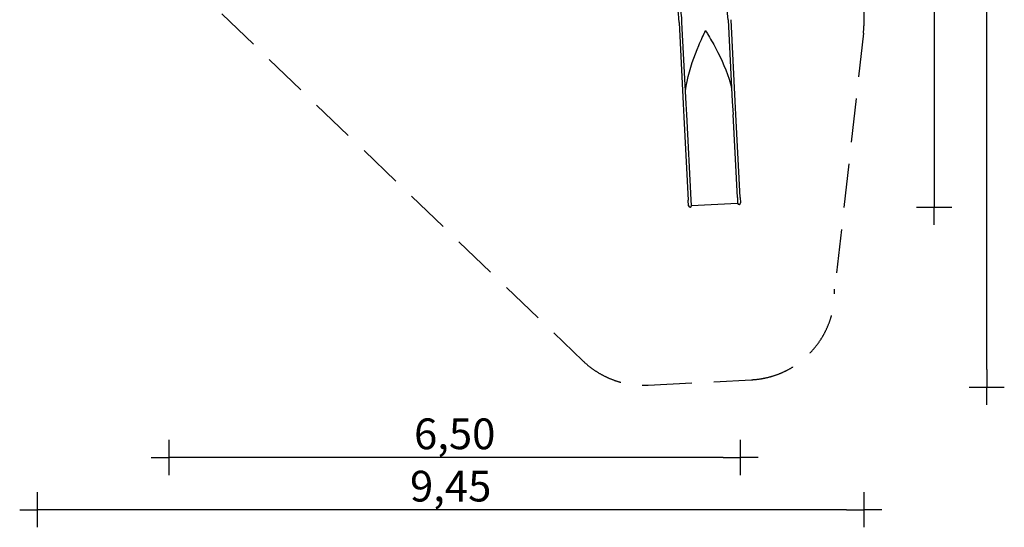
# Model space of a CAD drawing. Extents: x -8644 to 2585, y -6770 to 5067.
# Drawn here: x -8644 to 2585, y -6770 to -987 of the extents above; entities that cross this region are included whole.
import ezdxf

# ---------------------------------------------------------------- set-up
doc = ezdxf.new("R2010")
doc.units = 0
doc.header["$MEASUREMENT"] = 0
doc.linetypes.add('VERDECKT', pattern=[0.375, 0.25, -0.125])
doc.layers.get('DEFPOINTS').update_dxf_attribs({"linetype": 'CONTINUOUS'})
for name, color, linetype in [('AM_VIS', 7, 'CONTINUOUS'), ('B', 3, 'CONTINUOUS'), ('SICHERHEIT', 3, 'VERDECKT')]:
    doc.layers.add(name, color=color, linetype=linetype)
doc.styles.add('KATALOG', font='swissl.ttf')
doc.dimstyles.new('KATALOG', dxfattribs={"dimscale": 200, "dimtxt": 1.75, "dimasz": 1, "dimexe": 0, "dimexo": 0, "dimgap": 0.3, "dimtad": 1, "dimlfac": 0.001, "dimzin": 0, "dimdsep": 46, "dimtxsty": 'KATALOG', "dimblk1": 'KATPFEIL', "dimblk2": 'KATPFEIL', "dimsah": 1, "dimcen": 1, "dimse1": 1, "dimse2": 1, "dimclrd": 256, "dimclre": 256, "dimclrt": 3, "dimadec": 0, "dimazin": 0, "dimtfac": 1, "dimtdec": 4, "dimtmove": 0, "dimatfit": 3, "dimldrblk": 'KATPFEIL', "dimfxl": 0, "dimtvp": 1, "dimtolj": 1, "dimtzin": 0, "dimarcsym": 0})

# ---------------------------------------------------------------- blocks, each defined once
blk = doc.blocks.new('KATPFEIL')
at = {"layer": 'B', "ltscale": 1000}
for p, q in [((0, -1), (0, 1)), ((-1, 0), (0, 0)), ((1, 0), (0, 0))]:
    blk.add_line(p, q, dxfattribs=at)
blk = doc.blocks.new('*D2')
at = {"layer": 'B', "lineweight": -2, "ltscale": 100}
blk.add_line((1785, 2831), (1785, -2922), dxfattribs=at)
at = {"layer": 'DEFPOINTS', "color": 0, "ltscale": 100}
for p in [(-2401, 3031), (-999, -3122), (1785, -3122)]:
    blk.add_point(p, dxfattribs=at)
at = {"layer": 'B', "lineweight": -2, "ltscale": 100, "xscale": 200, "yscale": 200, "zscale": 200}
for p, rotation in [((1785, 3031), 90), ((1785, -3122), 270)]:
    blk.add_blockref('KATPFEIL', p, dxfattribs=dict(at, rotation=rotation))
at = {"layer": 'B', "color": 3, "ltscale": 100, "insert": (1516, -45), "char_height": 350, "attachment_point": 5, "rotation": 90, "style": 'KATALOG'}
blk.add_mtext('\\A1;6,15', dxfattribs=at)
blk = doc.blocks.new('*D3')
at = {"layer": 'B', "lineweight": -2, "ltscale": 100}
blk.add_line((2385, -4973), (2385, 4667), dxfattribs=at)
at = {"layer": 'DEFPOINTS', "color": 0, "ltscale": 100}
for p in [(-2349, 4867), (2385, 4867), (-1909, -5173)]:
    blk.add_point(p, dxfattribs=at)
at = {"layer": 'B', "lineweight": -2, "ltscale": 100, "xscale": 200, "yscale": 200, "zscale": 200}
for p, rotation in [((2385, 4867), 90), ((2385, -5173), 270)]:
    blk.add_blockref('KATPFEIL', p, dxfattribs=dict(at, rotation=rotation))
at = {"layer": 'B', "color": 3, "ltscale": 100, "insert": (2116, -153), "char_height": 350, "attachment_point": 5, "rotation": 90, "style": 'KATALOG'}
blk.add_mtext('\\A1;10,05', dxfattribs=at)
blk = doc.blocks.new('*D4')
at = {"layer": 'B', "lineweight": -2, "ltscale": 100}
blk.add_line((-622, -5974), (-6744, -5974), dxfattribs=at)
at = {"layer": 'DEFPOINTS', "color": 0, "ltscale": 100}
for p in [(-6944, 1766), (-422, -3075), (-6944, -5974)]:
    blk.add_point(p, dxfattribs=at)
at = {"layer": 'B', "lineweight": -2, "ltscale": 100, "xscale": 200, "yscale": 200, "zscale": 200, "rotation": 180}
blk.add_blockref('KATPFEIL', (-6944, -5974), dxfattribs=at)
at = {"layer": 'B', "lineweight": -2, "ltscale": 100, "xscale": 200, "yscale": 200, "zscale": 200}
blk.add_blockref('KATPFEIL', (-422, -5974), dxfattribs=at)
at = {"layer": 'B', "color": 3, "ltscale": 100, "insert": (-3683, -5705), "char_height": 350, "attachment_point": 5, "style": 'KATALOG'}
blk.add_mtext('\\A1;6,50', dxfattribs=at)
blk = doc.blocks.new('*D5')
at = {"layer": 'B', "lineweight": -2, "ltscale": 100}
blk.add_line((787, -6570), (-8244, -6570), dxfattribs=at)
at = {"layer": 'DEFPOINTS', "color": 0, "ltscale": 100}
for p in [(-8444, 2185), (987, -977), (-8444, -6570)]:
    blk.add_point(p, dxfattribs=at)
at = {"layer": 'B', "lineweight": -2, "ltscale": 100, "xscale": 200, "yscale": 200, "zscale": 200, "rotation": 180}
blk.add_blockref('KATPFEIL', (-8444, -6570), dxfattribs=at)
at = {"layer": 'B', "lineweight": -2, "ltscale": 100, "xscale": 200, "yscale": 200, "zscale": 200}
blk.add_blockref('KATPFEIL', (987, -6570), dxfattribs=at)
at = {"layer": 'B', "color": 3, "ltscale": 100, "insert": (-3729, -6301), "char_height": 350, "attachment_point": 5, "style": 'KATALOG'}
blk.add_mtext('\\A1;9,45', dxfattribs=at)

msp = doc.modelspace()

# ---------------------------------------------------------------- linework, layer by layer
at = {"layer": 'AM_VIS'}
for p, q in [((-565.738, -988.787), (-517.074, -1917.355)), ((-483.12, -1915.576), (-531.784, -987.021)), ((-1124.97, -1018.095), (-1076.306, -1946.663)), ((-1042.353, -1944.884), (-1091.016, -1016.333)), ((-823.691, -1111.776), (-821.621, -1111.667)), ((-1076.306, -1946.663), (-1068.446, -2096.646)), ((-1035.914, -2067.742), (-1042.353, -1944.884)), ((-517.074, -1917.355), (-509.162, -2067.445)), ((-475.26, -2065.559), (-483.12, -1915.576)), ((-1068.446, -2096.646), (-1018.916, -3041.734)), ((-985.003, -3040.066), (-1035.914, -2067.742)), ((-459.632, -3012.533), (-509.162, -2067.445)), ((-425.73, -3010.647), (-475.26, -2065.559)), ((-459.632, -3012.534), (-459.632, -3012.533)), ((-459.632, -3012.534), (-456.228, -3077.485)), ((-425.73, -3010.647), (-422.386, -3074.458)), ((-1015.572, -3105.546), (-1018.916, -3041.734)), ((-985.003, -3040.066), (-985.003, -3040.067)), ((-981.599, -3105.018), (-985.003, -3040.067)), ((-981.599, -3105.018), (-456.228, -3077.485))]:
    msp.add_line(p, q, dxfattribs=at)
for points in [[(-1050.025, -1798.485), (-1042.22, -1744.539), (-1031.895, -1689.169), (-1019.602, -1634.467), (-1005.63, -1580.586), (-990.245, -1527.679), (-973.7, -1475.899), (-956.1, -1425.021), (-937.593, -1375.047), (-918.499, -1326.444), (-899.149, -1279.649), (-889.417, -1256.903), (-879.637, -1234.516), (-869.887, -1212.629), (-860.247, -1191.375), (-850.687, -1170.646), (-841.255, -1150.508), (-836.608, -1140.685), (-832.009, -1131.015), (-829.738, -1126.246), (-827.488, -1121.506), (-826.38, -1119.146), (-825.833, -1117.964), (-825.293, -1116.778), (-824.768, -1115.586), (-824.515, -1114.984), (-824.273, -1114.376), (-824.05, -1113.758), (-823.857, -1113.125), (-823.781, -1112.8), (-823.723, -1112.468), (-823.692, -1111.776)], [(-821.62, -1111.667), (-821.517, -1112.353), (-821.425, -1112.677), (-821.315, -1112.992), (-821.057, -1113.601), (-820.77, -1114.192), (-820.466, -1114.772), (-820.151, -1115.344), (-819.505, -1116.475), (-818.844, -1117.598), (-818.176, -1118.716), (-816.828, -1120.947), (-814.094, -1125.427), (-811.337, -1129.932), (-805.753, -1139.068), (-800.104, -1148.351), (-788.62, -1167.393), (-776.945, -1187.01), (-765.136, -1207.139), (-753.152, -1227.888), (-741.085, -1249.129), (-729.029, -1270.733), (-704.894, -1315.249), (-680.824, -1361.59), (-657.194, -1409.356), (-634.372, -1458.115), (-612.505, -1507.883), (-591.675, -1558.892), (-572.147, -1611.017), (-554.204, -1664.134), (-538.148, -1718.121), (-524.746, -1770.956)]]:
    msp.add_lwpolyline(points, dxfattribs=at)
at = {"layer": 'AM_VIS', "ltscale": 100}
for centre, radius, start, end in [((-2841.9, -1099.879), 2278.872, 2.7969066, 31.6183653), ((-2826.158, -1097.245), 1703.027, 2.6698357, 29.6704215), ((-2826.158, -1097.245), 1737.027, 2.6698357, 29.6704215)]:
    msp.add_arc(centre, radius, start, end, dxfattribs=at)
at = {"layer": 'AM_VIS'}
for centre, start, end in [((-998.595, -3104.656), 183, 358.7832695), ((-439.362, -3075.348), 187.2167305, 3)]:
    msp.add_arc(centre, 17, start, end, dxfattribs=at)
for start_param, end_param in [(-1.567077129, -1.567075827), (-1.574516827, -1.574515524)]:
    msp.add_ellipse((-814.081, -1275.341), major_axis=(-278.368, -14.589), ratio=0.587785252, start_param=start_param, end_param=end_param, dxfattribs=at)
at = {"layer": 'SICHERHEIT', "color": 3, "ltscale": 2000}
for p, q in [((-7962.872, 637.729), (-2220.966, -4873.524)), ((977.832, -1139.422), (649.539, -4057.344)), ((-1476.162, -5150.705), (-297.582, -5088.938))]:
    msp.add_line(p, q, dxfattribs=at)
for centre, radius, start, end in [((-513.326, -976.798), 1500, 353.7759826, 10.3357377), ((-349.918, -4090.309), 1000, 273, 1.88911), ((-1528.498, -4152.075), 1000, 226.1742126, 273)]:
    msp.add_arc(centre, radius, start, end, dxfattribs=at)

# ---------------------------------------------------------------- dimensions: what is measured, and where the dimension line sits
at = {"layer": 'B', "ltscale": 100}
for base, p1, p2, picture, middle in [((2384.807, 4867.033), (-1908.574, -5173.367), (-2348.588, 4867.033), '*D3', (2384.807, -153.167)), ((1785.193, -3121.656), (-2401.045, 3030.936), (-998.595, -3121.656), '*D2', (1785.193, -45.36))]:
    dim = msp.add_linear_dim(base=base, p1=p1, p2=p2, angle=90, dimstyle='KATALOG', override={"dimrnd": 0.05, "dimdsep": 44, "dimtdec": 2}, dxfattribs=at)
    dim.commit()
    dim.dimension.update_dxf_attribs({"geometry": picture, "text_midpoint": middle, "dimtype": 160})
for base, p1, p2, picture, middle in [((-8444.006, -6569.623), (986.674, -976.798), (-8444.006, 2185.055), '*D5', (-3728.666, -6300.764)), ((-6944.006, -5974.277), (-422.362, -3075.348), (-6944.006, 1766.436), '*D4', (-3683.184, -5705.418))]:
    dim = msp.add_linear_dim(base=base, p1=p1, p2=p2, dimstyle='KATALOG', override={"dimrnd": 0.05, "dimdsep": 44, "dimtdec": 2}, dxfattribs=at)
    dim.commit()
    dim.dimension.update_dxf_attribs({"geometry": picture, "text_midpoint": middle})

doc.saveas('drawing.dxf')
